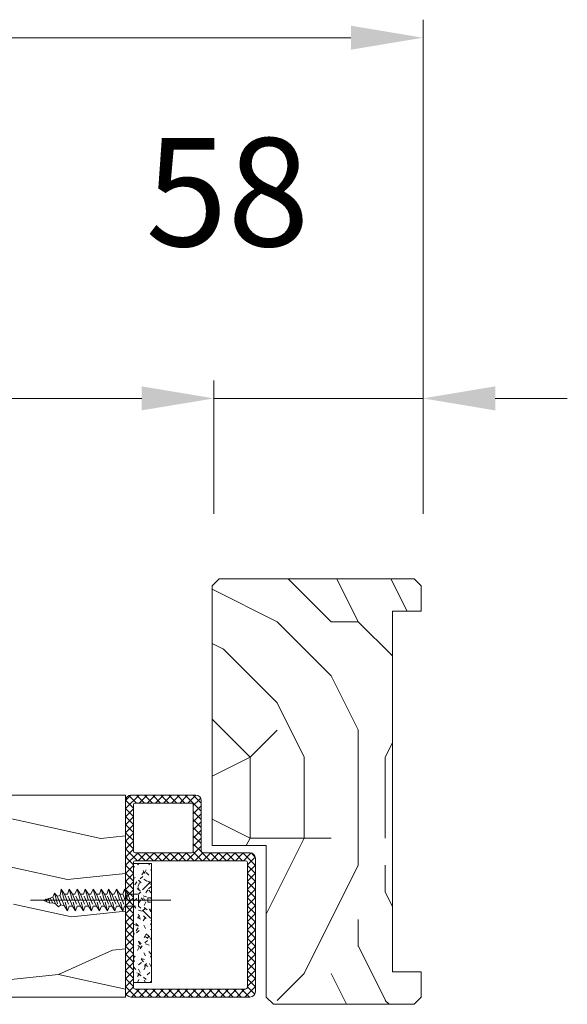
# Model space of a CAD drawing. Units: millimetres. Extents: x 0 to 5160, y 0 to 3563.
# Drawn here: x 2515 to 2659, y 2685 to 2944 of the extents above; entities that cross this region are included whole.
import ezdxf

# ---------------------------------------------------------------- set-up
doc = ezdxf.new("R2010")
doc.units = ezdxf.units.MM
doc.header["$PDMODE"] = 2
doc.header["$PDSIZE"] = 10
doc.linetypes.add('AM_ISO02W050x2', pattern=[3.75, 3, -0.75])
for name, color, linetype, lineweight in [('#Cadre', 30, 'Continuous', 15), ('#Contour secondaire', 5, 'Continuous', 15), ('#Hachure', 5, 'Continuous', 0), ('#Texte - cotation', 3, 'Continuous', 0)]:
    doc.layers.add(name, color=color, linetype=linetype, lineweight=lineweight)
doc.styles.get("Standard").update_dxf_attribs({"font": 'arial.ttf'})
doc.dimstyles.new('MAL-ISO$0', dxfattribs={"dimtxt": 3, "dimasz": 3, "dimexe": 1, "dimexo": 1, "dimgap": 1.5, "dimtad": 1, "dimtxsty": 'Standard', "dimcen": 0, "dimclrd": 256, "dimclre": 256, "dimclrt": 3, "dimadec": 1, "dimazin": 2, "dimtp": 0.1, "dimtm": 0.1, "dimtfac": 0.71, "dimtmove": 0, "dimatfit": 3, "dimfxl": 1, "dimlwd": -1, "dimlwe": -1, "dimarcsym": 1})

# ---------------------------------------------------------------- blocks, each defined once
blk = doc.blocks.new('Joint maternelle (vue de dessus)')
at = {"layer": '#Hachure'}
h = blk.add_hatch(dxfattribs=at)
h.set_pattern_fill('ANSI37', color=5, scale=0.5, style=0)
h.set_pattern_definition([(45, (-23287.6748, -140687.723), (-1.122532015, 1.122532015), []), (135, (-23287.6748, -140687.723), (-1.122532015, -1.122532015), [])])
edge = h.paths.add_edge_path()
edge.add_line((-5, 54.5), (-5, 43))
edge.add_line((-5, 43), (-5, 1.5))
edge.add_arc((-6.5, 1.5), 1.5, 270, 360, ccw=False)
edge.add_line((-6.5, 0), (-39.5, 0))
edge.add_arc((-39.5, 1.5), 1.5, 180, 270, ccw=False)
edge.add_line((-41, 1.5), (-41, 38.5))
edge.add_arc((-39.5, 38.5), 1.5, 450, 540, ccw=False)
edge.add_line((-39.5, 40), (-26.5, 40))
edge.add_arc((-26.5, 40.5), 0.5, 270, 360)
edge.add_line((-26, 40.5), (-26, 54.28))
edge.add_arc((-24.49, 54.48), 1.52, 90.3355, 187.3862, ccw=False)
edge.add_line((-24.5, 56), (-6.5, 56))
edge.add_arc((-6.5, 54.5), 1.5, 360, 450, ccw=False)
edge = h.paths.add_edge_path(flags=16)
edge.add_arc((-7.7, 40.5), 0.5, 270, 360)
edge.add_line((-7.2, 40.5), (-7.2, 53.3))
edge.add_arc((-7.7, 53.3), 0.5, 360, 450)
edge.add_line((-7.7, 53.8), (-8.1, 53.8))
edge.add_line((-8.1, 53.8), (-23.3, 53.8))
edge.add_arc((-23.3, 53.3), 0.5, 450, 539.9928)
edge.add_line((-23.8, 53.3), (-23.8, 40.5))
edge.add_arc((-23.3, 40.5), 0.5, 540, 630)
edge.add_line((-23.3, 40), (-7.7, 40))
edge = h.paths.add_edge_path(flags=16)
edge.add_arc((-7.7, 37.3), 0.5, 360, 450)
edge.add_line((-7.7, 37.8), (-38.3, 37.8))
edge.add_arc((-38.3, 37.3), 0.5, 450, 540)
edge.add_line((-38.8, 37.3), (-38.8, 2.7))
edge.add_arc((-38.3, 2.7), 0.5, 540, 630)
edge.add_line((-38.3, 2.2), (-7.7, 2.2))
edge.add_arc((-7.7, 2.7), 0.5, 270, 360)
edge.add_line((-7.2, 2.7), (-7.2, 37.3))
h = blk.add_hatch(dxfattribs=at)
h.set_pattern_fill('AGGLO', color=256, scale=0.2, style=0)
h.set_pattern_definition([(45, (-1249.26, -455.4252), (-2.1213184, 2.1213185), [0.999999, -2.999997]), (125, (-1248.86, -455.4252), (-3.112775, -2.179588), [0.999999, -2.399998]), (35, (-1248.06, -455.4252), (-1.835443, 2.621284), [0.999999, -3.599997]), (140, (-1248.46, -455.4252), (-2.314033, -2.7577575), [0.999999, -4.199996]), (63, (-1247.66, -455.4252), (-3.0294195, 1.543566), [0.999999, -2.399998]), (117, (-1247.26, -455.425), (-3.564023, -1.81596), [0.999999, -2.999997]), (17, (-1246.86, -455.425), (-1.22796, 4.016476), [0.999999, -3.599997])])
h.paths.add_polyline_path([(-12.2, 10.56), (-12.2, 4.06), (-7.2, 4.06), (-7.2, 37.06), (-12.2, 37.06), (-12.2, 30.56), (-12.2, 22.44)])
at = {"layer": '#Contour secondaire', "color": 5, "linetype": 'Continuous'}
for p, q in [((-24.5, 56), (-6.5, 56)), ((-23.3, 53.8), (-7.7, 53.8)), ((-8.1, 53.8), (-8.1, 53.8)), ((-7.2, 53.3), (-7.2, 40.5)), ((-41, 1.5), (-41, 38.5)), ((-39.5, 40), (-26.5, 40)), ((-38.8, 2.7), (-38.8, 37.3)), ((-38.3, 37.8), (-7.7, 37.8)), ((-7.2, 37.3), (-7.2, 2.7)), ((-6.5, 0), (-39.5, 0)), ((-7.7, 2.2), (-38.3, 2.2))]:
    blk.add_line(p, q, dxfattribs=at)
at = {"layer": '#Contour secondaire', "color": 5}
for p, q in [((-26, 54.5), (-26, 40.5)), ((-23.8, 53.3), (-23.8, 40.5)), ((-5, 54.5), (-5, 1.5)), ((-7.7, 40), (-23.3, 40)), ((-17.55, 26.9), (21.33, 26.9))]:
    blk.add_line(p, q, dxfattribs=at)
at = {"layer": '#Contour secondaire', "color": 5, "linetype": 'AM_ISO02W050x2'}
for p, q in [((-12.2, 31.7), (-12.2, 27.5)), ((-11.86, 31.84), (-8.59, 28.57)), ((-12.2, 27.5), (-11.2, 27.5)), ((-11.2, 27.5), (-11.2, 26.3)), ((-5.61, 28.57), (-8.59, 28.57)), ((-8.59, 25.23), (-8.59, 28.57)), ((-5.61, 28.57), (-6.29, 26.9)), ((-4.73, 29.9), (-5.61, 26.9)), ((-5.61, 28.57), (-4.73, 29.9)), ((-4.93, 26.9), (-4.24, 28.57)), ((-3.39, 28.57), (-4.75, 25.23)), ((-4.24, 28.57), (-4.73, 29.9)), ((-2.51, 29.9), (-4.27, 23.9)), ((-3.39, 28.57), (-4.24, 28.57)), ((-3.39, 28.57), (-2.51, 29.9)), ((-3.39, 25.23), (-1.82, 28.57)), ((-1.17, 28.57), (-2.53, 25.23)), ((-1.82, 28.57), (-2.51, 29.9)), ((-0.29, 29.9), (-2.05, 23.9)), ((-1.17, 28.57), (-1.82, 28.57)), ((-1.17, 28.57), (-0.29, 29.9)), ((-1.17, 25.23), (0.2, 28.57)), ((0.85, 28.57), (-0.51, 25.23)), ((0.2, 28.57), (-0.29, 29.9)), ((1.73, 29.9), (-0.03, 23.9)), ((0.85, 28.57), (0.2, 28.57)), ((0.85, 28.57), (1.73, 29.9)), ((0.85, 25.23), (2.22, 28.57)), ((3.07, 28.57), (1.71, 25.23)), ((2.22, 28.57), (1.73, 29.9)), ((3.95, 29.9), (2.19, 23.9)), ((3.07, 28.57), (2.22, 28.57)), ((3.07, 28.57), (3.95, 29.9)), ((3.07, 25.23), (4.64, 28.57)), ((5.29, 28.57), (3.93, 25.23)), ((4.64, 28.57), (3.95, 29.9)), ((6.17, 29.9), (4.41, 23.9)), ((5.29, 28.57), (4.64, 28.57)), ((5.29, 28.57), (6.17, 29.9)), ((5.29, 25.23), (6.66, 28.57)), ((7.51, 28.57), (6.15, 25.23)), ((6.66, 28.57), (6.17, 29.9)), ((8.39, 29.9), (6.63, 23.9)), ((7.51, 28.57), (6.66, 28.57)), ((7.51, 28.57), (8.39, 29.9)), ((7.51, 25.23), (9.08, 28.57)), ((9.73, 28.57), (8.37, 25.23)), ((9.08, 28.57), (8.39, 29.9)), ((10.61, 29.9), (8.85, 23.9)), ((9.73, 28.57), (9.08, 28.57)), ((9.73, 28.57), (10.61, 29.9)), ((9.73, 25.23), (11.1, 28.57)), ((11.95, 28.57), (10.59, 25.23)), ((11.1, 28.57), (10.61, 29.9)), ((12.83, 29.9), (11.07, 23.9)), ((11.95, 28.57), (11.1, 28.57)), ((11.95, 28.57), (11.1, 28.57)), ((11.95, 28.56), (11.92, 28.57)), ((11.95, 28.57), (12.83, 29.9)), ((11.95, 25.23), (13.16, 28.19)), ((13.16, 28.19), (12.83, 29.9)), ((13.94, 28.01), (12.94, 25.56)), ((13.94, 28.01), (13.16, 28.19)), ((14.72, 28.78), (13.61, 25.01)), ((13.94, 28.01), (14.72, 28.78)), ((14.45, 25.9), (15.19, 27.72)), ((15.19, 27.72), (14.72, 28.78)), ((16.93, 27.1), (15.19, 27.72)), ((15.87, 27.56), (15.29, 26.1)), ((16.46, 27.43), (16.02, 26.01)), ((-12.2, 26.3), (-11.2, 26.3)), ((-12.2, 26.3), (-12.2, 22.1)), ((-11.86, 21.96), (-8.59, 25.23)), ((-4.75, 25.23), (-8.59, 25.23)), ((-4.93, 26.9), (-6.29, 26.9)), ((-4.75, 25.23), (-4.27, 23.9)), ((-4.27, 23.9), (-3.39, 25.23)), ((-2.53, 25.23), (-3.39, 25.23)), ((-2.53, 25.23), (-2.05, 23.9)), ((-2.05, 23.9), (-1.17, 25.23)), ((-0.31, 25.23), (-1.17, 25.23)), ((-0.51, 25.23), (-0.03, 23.9)), ((-0.03, 23.9), (0.85, 25.23)), ((1.71, 25.23), (0.85, 25.23)), ((1.71, 25.23), (2.19, 23.9)), ((2.19, 23.9), (3.07, 25.23)), ((3.93, 25.23), (3.07, 25.23)), ((3.93, 25.23), (4.41, 23.9)), ((4.41, 23.9), (5.29, 25.23)), ((6.15, 25.23), (5.29, 25.23)), ((6.15, 25.23), (6.63, 23.9)), ((6.63, 23.9), (7.51, 25.23)), ((8.37, 25.23), (7.51, 25.23)), ((8.37, 25.23), (8.85, 23.9)), ((8.85, 23.9), (9.73, 25.23)), ((10.59, 25.23), (9.73, 25.23)), ((10.59, 25.23), (11.07, 23.9)), ((11.07, 23.9), (11.95, 25.23)), ((12.94, 25.56), (11.99, 25.34)), ((12.94, 25.56), (13.61, 25.01)), ((13.61, 25.01), (14.45, 25.9)), ((15.29, 26.1), (14.45, 25.9)), ((15.29, 26.1), (16.02, 26.01)), ((16.02, 26.01), (16.8, 26.45)), ((16.8, 26.45), (17.12, 27.27)), ((17.8, 26.9), (16.8, 26.45)), ((17.8, 26.9), (16.93, 27.1))]:
    blk.add_line(p, q, dxfattribs=at)
at = {"layer": '#Contour secondaire'}
blk.add_lwpolyline([(-12.2, 4.06), (-7.2, 4.06), (-7.2, 37.06), (-12.2, 37.06)], close=True, dxfattribs=at)
at = {"layer": '#Contour secondaire', "color": 5}
for centre, radius, start, end in [((-24.5, 54.5), 1.5, 90, 180), ((-6.5, 54.5), 1.5, 360, 90), ((-23.3, 53.3), 0.5, 90, 180), ((-26.5, 40.5), 0.5, 270, 360), ((-23.3, 40.5), 0.5, 180, 270), ((-7.7, 40.5), 0.5, 270, 360)]:
    blk.add_arc(centre, radius, start, end, dxfattribs=at)
at = {"layer": '#Contour secondaire', "color": 5, "linetype": 'Continuous'}
for centre, radius, start, end in [((-7.7, 53.3), 0.5, 360, 90), ((-39.5, 38.5), 1.5, 90, 180), ((-38.3, 37.3), 0.5, 90, 180), ((-7.7, 37.3), 0.5, 360, 90), ((-39.5, 1.5), 1.5, 180, 270), ((-38.3, 2.7), 0.5, 180, 270), ((-7.7, 2.7), 0.5, 270, 360), ((-6.5, 1.5), 1.5, 270, 360)]:
    blk.add_arc(centre, radius, start, end, dxfattribs=at)
at = {"layer": '#Contour secondaire', "color": 5, "linetype": 'AM_ISO02W050x2'}
for centre, start, end in [((-12, 31.7), 45, 180), ((-12, 22.1), 180, 315)]:
    blk.add_arc(centre, 0.2, start, end, dxfattribs=at)
blk = doc.blocks.new('*D48')
at = {"layer": '#Texte - cotation', "transparency": 16777216}
for p, q in [((-1067.5, 2729), (-1067.5, 2766)), ((-162.5, 2729), (-162.5, 2766)), ((-1047.5, 2761), (-182.5, 2761))]:
    blk.add_line(p, q, dxfattribs=at)
for points in [[(-1047.5, 2764.33), (-1047.5, 2757.67), (-1067.5, 2761)], [(-182.5, 2764.33), (-182.5, 2757.67), (-162.5, 2761)]]:
    blk.add_solid(points, dxfattribs=at)
at = {"layer": 'Defpoints', "color": 0, "transparency": 16777216}
for p in [(-162.5, 2761), (-1067.5, 2709), (-162.5, 2709)]:
    blk.add_point(p, dxfattribs=at)
at = {"layer": '#Texte - cotation', "transparency": 16777216, "insert": (-615, 2800.41), "char_height": 30, "attachment_point": 5}
blk.add_mtext('Passage libre', dxfattribs=at)
blk = doc.blocks.new('*D49')
at = {"layer": '#Texte - cotation', "transparency": 16777216}
for p, q in [((-1125.5, 2729), (-1125.5, 2866)), ((-104.5, 2729), (-104.5, 2866)), ((-1105.5, 2861), (-124.5, 2861))]:
    blk.add_line(p, q, dxfattribs=at)
for points in [[(-1105.5, 2864.33), (-1105.5, 2857.67), (-1125.5, 2861)], [(-124.5, 2864.33), (-124.5, 2857.67), (-104.5, 2861)]]:
    blk.add_solid(points, dxfattribs=at)
at = {"layer": 'Defpoints', "color": 0, "transparency": 16777216}
for p in [(-104.5, 2861), (-1125.5, 2709), (-104.5, 2709)]:
    blk.add_point(p, dxfattribs=at)
at = {"layer": '#Texte - cotation', "transparency": 16777216, "insert": (-615, 2903.64), "char_height": 35, "attachment_point": 5}
blk.add_mtext('Largeur HT', dxfattribs=at)
blk = doc.blocks.new('*D51')
at = {"layer": '#Texte - cotation', "transparency": 16777216}
for p, q in [((-162.5, 2729), (-162.5, 2766)), ((-104.5, 2729), (-104.5, 2766)), ((-182.5, 2761), (-202.5, 2761)), ((-104.5, 2761), (-162.5, 2761)), ((-84.5, 2761), (-64.5, 2761))]:
    blk.add_line(p, q, dxfattribs=at)
for points in [[(-182.5, 2764.33), (-182.5, 2757.67), (-162.5, 2761)], [(-84.5, 2764.33), (-84.5, 2757.67), (-104.5, 2761)]]:
    blk.add_solid(points, dxfattribs=at)
at = {"layer": 'Defpoints', "color": 0, "transparency": 16777216}
for p in [(-162.5, 2761), (-162.5, 2709), (-104.5, 2709)]:
    blk.add_point(p, dxfattribs=at)
at = {"layer": '#Texte - cotation', "transparency": 16777216, "insert": (-158.72, 2814.3), "char_height": 30, "attachment_point": 5}
blk.add_mtext('58', dxfattribs=at)
blk = doc.blocks.new('*D53')
at = {"layer": '#Texte - cotation', "transparency": 16777216}
for p, q in [((-1080.25, 2575), (-1080.25, 2388)), ((-150.25, 2575), (-150.25, 2388)), ((-1060.25, 2393), (-170.25, 2393))]:
    blk.add_line(p, q, dxfattribs=at)
for points in [[(-1060.25, 2396.33), (-1060.25, 2389.67), (-1080.25, 2393)], [(-170.25, 2396.33), (-170.25, 2389.67), (-150.25, 2393)]]:
    blk.add_solid(points, dxfattribs=at)
at = {"layer": 'Defpoints', "color": 0, "transparency": 16777216}
for p in [(-1080.25, 2595), (-150.25, 2595), (-150.25, 2393)]:
    blk.add_point(p, dxfattribs=at)
at = {"layer": '#Texte - cotation', "transparency": 16777216, "insert": (-615.25, 2432.41), "char_height": 30, "attachment_point": 5}
blk.add_mtext('Largeur vantail service ', dxfattribs=at)
blk = doc.blocks.new('styjkdtukfyuk')
at = {"layer": '#Hachure'}
h = blk.add_hatch(dxfattribs=at)
h.set_pattern_fill('352', color=256, scale=150)
h.set_pattern_definition([(0, (-22856.25, -167002.58), (150, 150), [45, -105]), (0, (-22856.25, -166995.08), (150, 150), [45, -105]), (0, (-22848.75, -166980.08), (150, 150), [30, -120]), (0, (-22841.25, -166965.08), (150, 150), [22.5, -127.5]), (0, (-22841.25, -166950.08), (150, 150), [15, -135]), (0, (-22878.75, -166935.08), (150, 150), [7.5, -37.5, 7.5, -97.5]), (0, (-22856.25, -166927.58), (150, 150), [7.5, -60, 22.5, -60]), (0, (-22826.25, -166920.08), (150, 150), [7.5, -7.5, 7.5, -127.5]), (0, (-22833.75, -166912.58), (150, 150), [7.5, -142.5]), (0, (-22841.25, -166897.58), (150, 150), [22.5, -127.5]), (0, (-22841.25, -166882.58), (150, 150), [30, -120]), (0, (-22848.75, -166867.58), (150, 150), [37.5, -45, 7.5, -60]), (90, (-22908.75, -166957.58), (-150, 150), [7.5, -15, 37.5, -90]), (90, (-22901.25, -166942.58), (-150, 150), [7.5, -7.5, 22.5, -112.5]), (90, (-22893.75, -166882.58), (-150, 150), [15, -135]), (90, (-22886.25, -166942.58), (-150, 150), [30, -45, 7.5, -67.5]), (90, (-22878.75, -166860.08), (-150, 150), [7.5, -142.5]), (90, (-22871.25, -166935.08), (-150, 150), [22.5, -127.5]), (90, (-22856.25, -166927.58), (-150, 150), [15, -135]), (90, (-22841.25, -166927.58), (-150, 150), [7.5, -22.5, 22.5, -97.5]), (90, (-22833.75, -166920.08), (-150, 150), [7.5, -142.5]), (90, (-22826.25, -166950.08), (-150, 150), [21, -129]), (90, (-22818.75, -166980.08), (-150, 150), [15, -135]), (90, (-22803.75, -166920.08), (-150, 150), [7.5, -142.5]), (90, (-22788.75, -166927.58), (-150, 150), [22.5, -127.5]), (90, (-22773.75, -166927.58), (-150, 150), [22.5, -127.5]), (45, (-22796.25, -166987.58), (0, 150), [10.6065, -10.6065, 10.6065, -180.312534]), (45, (-22826.25, -166950.08), (0, 150), [21.213, -190.91903]), (45, (-22886.25, -166875.08), (0, 150), [21.213, -190.91903]), (45, (-22856.25, -166912.58), (0, 150), [21.213, -190.91903]), (45, (-22848.75, -166942.58), (0, 150), [21.213, -190.91903]), (45, (-22803.75, -166972.58), (0, 150), [21.213, -190.91903]), (45, (-22818.75, -166965.08), (0, 150), [31.8198, -180.31223]), (45, (-22863.75, -166897.58), (0, 150), [10.6065, -201.52553]), (45, (-22871.25, -166882.58), (0, 150), [10.6065, -201.52553]), (45, (-22811.25, -166882.58), (0, 150), [10.6065, -201.52553]), (45, (-22871.25, -166957.58), (0, 150), [10.6065, -201.52553]), (45, (-22788.75, -166905.08), (0, 150), [10.6065, -201.52553]), (45, (-22841.25, -166920.08), (0, 150), [10.6065, -201.52553]), (45, (-22826.25, -166905.08), (0, 150), [10.6065, -201.52553]), (135, (-22833.75, -166935.08), (-150, 2e-14), [10.6065, -10.6065, 31.8198, -159.099234]), (135, (-22811.25, -166935.08), (-150, 2e-14), [10.6065, -201.52553]), (135, (-22811.25, -166987.58), (-150, 2e-14), [10.6065, -201.52553]), (135, (-22841.25, -166950.08), (-150, 2e-14), [10.6065, -201.52553]), (135, (-22818.75, -166920.08), (-150, 2e-14), [10.6065, -201.52553]), (135, (-22856.25, -166957.58), (-150, 2e-14), [10.6065, -201.52553]), (135, (-22796.25, -166957.58), (-150, 2e-14), [10.6065, -201.52553]), (135, (-22901.25, -167002.58), (-150, 2e-14), [10.6065, -201.52553]), (135, (-22893.75, -166995.08), (-150, 2e-14), [21.213, -190.91903]), (135, (-22886.25, -166987.58), (-150, 2e-14), [21.213, -190.91903]), (135, (-22871.25, -166987.58), (-150, 2e-14), [21.213, -190.91903]), (135, (-22863.75, -166972.58), (-150, 2e-14), [21.213, -190.91903]), (135, (-22803.75, -166912.58), (-150, 2e-14), [21.213, -190.91903]), (135, (-22773.75, -166987.58), (-150, 2e-14), [21.213, -190.91903]), (135, (-22766.25, -166867.58), (-150, 2e-14), [21.213, -190.91903]), (135, (-22766.25, -166882.58), (-150, 2e-14), [21.213, -190.91903]), (135, (-22781.25, -166890.08), (-150, 2e-14), [21.213, -190.91903]), (135, (-22886.25, -166890.08), (-150, 2e-14), [31.8198, -180.31223]), (135, (-22788.75, -166905.08), (-150, 2e-14), [31.8198, -180.31223]), (26.56505, (-22871.25, -166860.076), (150, 6e-08), [16.77, -318.6402]), (26.56505, (-22871.25, -166935.076), (150, 6e-08), [16.77, -318.6402]), (26.56505, (-22856.25, -166890.076), (150, 6e-08), [16.77, -318.6402]), (26.56505, (-22811.25, -166995.076), (150, 6e-08), [16.77, -318.6402]), (26.56505, (-22818.75, -166980.076), (150, 6e-08), [16.77, -318.6402]), (26.56505, (-22863.75, -166950.076), (150, 6e-08), [16.77, -318.6402]), (26.56505, (-22863.75, -166875.076), (150, 6e-08), [16.77, -318.6402]), (26.56505, (-22818.75, -166920.076), (150, 6e-08), [33.54, -301.8702]), (63.43495, (-22818.75, -166897.576), (8e-09, 150), [16.77, -318.6402]), (63.43495, (-22796.25, -166942.576), (8e-09, 150), [16.77, -318.6402]), (63.43495, (-22871.25, -166912.576), (8e-09, 150), [16.77, -318.6402]), (63.43495, (-22901.25, -166905.076), (8e-09, 150), [16.77, -318.6402]), (63.43495, (-22811.25, -166935.076), (8e-09, 150), [16.77, -318.6402]), (63.43495, (-22826.25, -166935.076), (8e-09, 150), [16.77, -318.6402]), (63.43495, (-22886.25, -166912.576), (8e-09, 150), [33.54, -301.8702]), (63.43495, (-22773.75, -166965.076), (8e-09, 150), [33.54, -301.8702]), (63.43495, (-22788.75, -166957.576), (8e-09, 150), [33.54, -301.8702]), (116.56505, (-22908.75, -166980.076), (-6e-08, 150), [16.77, -318.6402]), (116.56505, (-22908.75, -166897.576), (-6e-08, 150), [16.77, -318.6402]), (116.56505, (-22878.75, -167002.576), (-6e-08, 150), [16.77, -318.6402]), (116.56505, (-22893.75, -166867.576), (-6e-08, 150), [16.77, -318.6402]), (116.56505, (-22878.75, -166957.576), (-6e-08, 150), [16.77, -318.6402]), (116.56505, (-22848.75, -166942.576), (-6e-08, 150), [16.77, -318.6402]), (116.56505, (-22833.75, -166912.576), (-6e-08, 150), [16.77, -318.6402]), (116.56505, (-22901.25, -166972.576), (4.8e-05, 150.000024), [16.77, -318.6402]), (116.56505, (-22863.75, -166950.076), (-6e-08, 150), [16.77, -318.6402]), (116.56505, (-22818.75, -166965.076), (-6e-08, 150), [16.77, -318.6402]), (116.56505, (-22803.75, -166950.076), (-6e-08, 150), [16.77, -318.6402]), (116.56505, (-22773.75, -166905.076), (-6e-08, 150), [16.77, -318.6402]), (116.56505, (-22886.25, -166860.076), (-6e-08, 150), [16.77, -318.6402]), (116.56505, (-22908.75, -166867.576), (-6e-08, 150), [33.54, -301.8702]), (116.56505, (-22886.25, -166972.576), (-6e-08, 150), [33.54, -301.8702]), (153.43495, (-22908.75, -166995.076), (-150, 8e-09), [16.77, -318.6402]), (153.43495, (-22781.25, -167002.576), (-150, 8e-09), [16.77, -318.6402]), (153.43495, (-22788.75, -166927.576), (-150, 8e-09), [16.77, -318.6402]), (153.43495, (-22848.75, -166980.076), (-150, 8e-09), [16.77, -318.6402]), (153.43495, (-22856.25, -166995.076), (-150, 8e-09), [16.77, -318.6402]), (153.43495, (-22841.25, -166965.076), (-150, 8e-09), [16.77, -318.6402]), (153.43495, (-22796.25, -166875.076), (-150, 8e-09), [16.77, -318.6402]), (153.43495, (-22781.25, -166867.576), (-150, 8e-09), [33.54, -301.8702])])
h.paths.add_polyline_path([(-113, 2702), (-105, 2702), (-105, 2709), (-107, 2711), (-161, 2711), (-163, 2709), (-163, 2637), (-148, 2637), (-148, 2595), (-146, 2593), (-107, 2593), (-105, 2595), (-105, 2602), (-113, 2602)])
h = blk.add_hatch(dxfattribs=at)
h.set_pattern_fill('352', color=256, scale=146.66, angle=51)
h.set_pattern_definition([(51, (-2174.4, 1737.55), (-21.68, 206.272), [43.998, -102.662]), (51, (-2180.09, 1742.16), (-21.68, 206.272), [43.998, -102.662]), (51, (-2186.87, 1757.09), (-21.68, 206.272), [29.332, -117.328]), (51, (-2193.66, 1772.02), (-21.68, 206.272), [21.999, -124.661]), (51, (-2205.05, 1781.25), (-21.68, 206.272), [14.666, -131.994]), (51, (-2239.53, 1761.98), (-21.68, 206.272), [7.333, -36.665, 7.333, -95.329]), (51, (-2231.38, 1783.7), (-21.68, 206.272), [7.333, -58.664, 21.999, -58.664]), (51, (-2218.62, 1811.1), (-21.68, 206.272), [7.333, -7.333, 7.333, -124.661]), (51, (-2228.93, 1810.02), (-21.68, 206.272), [7.333, -139.327]), (51, (-2244.95, 1813.55), (-21.68, 206.272), [21.999, -124.661]), (51, (-2256.34, 1822.78), (-21.68, 206.272), [29.332, -117.328]), (51, (-2272.36, 1826.31), (-21.68, 206.272), [36.665, -43.998, 7.333, -58.664]), (141, (-2240.89, 1725.35), (-206.272, -21.68), [7.333, -14.666, 36.665, -87.996]), (141, (-2247.67, 1740.27), (-206.272, -21.68), [7.333, -7.333, 21.999, -109.995]), (141, (-2288.65, 1782.89), (-206.272, -21.68), [14.666, -131.994]), (141, (-2238.44, 1751.67), (-206.272, -21.68), [29.332, -43.998, 7.333, -65.997]), (141, (-2296.51, 1808.13), (-206.272, -21.68), [7.333, -139.327]), (141, (-2234.91, 1767.68), (-206.272, -21.68), [21.999, -124.661]), (141, (-2231.38, 1783.7), (-206.272, -21.68), [14.666, -131.994]), (141, (-2222.15, 1795.1), (-206.272, -21.68), [7.333, -21.999, 21.999, -95.329]), (141, (-2223.24, 1805.4), (-206.272, -21.68), [7.333, -139.327]), (141, (-2195.83, 1792.65), (-206.272, -21.68), [20.532, -126.128]), (141, (-2168.42, 1779.89), (-206.272, -21.68), [14.666, -131.994]), (141, (-2204.78, 1828.2), (-206.272, -21.68), [7.333, -139.327]), (141, (-2189.85, 1834.99), (-206.272, -21.68), [21.999, -124.661]), (141, (-2180.62, 1846.38), (-206.272, -21.68), [21.999, -124.661]), (96, (-2148.87, 1792.37), (-113.976, 92.296), [10.3703, -10.3703, 10.3703, -176.2976]), (96, (-2195.83, 1792.65), (-113.976, 92.296), [20.741, -186.668]), (96, (-2289.73, 1793.2), (-113.976, 92.296), [20.741, -186.668]), (96, (-2242.78, 1792.93), (-113.976, 92.296), [20.741, -186.668]), (96, (-2215.37, 1780.17), (-113.976, 92.296), [20.741, -186.668]), (96, (-2164.88, 1795.9), (-113.976, 92.296), [20.741, -186.668]), (96, (-2179.81, 1789.12), (-113.976, 92.296), [31.111, -176.297]), (96, (-2258.79, 1796.46), (-113.976, 92.296), [10.37, -197.038]), (96, (-2274.8, 1799.99), (-113.976, 92.296), [10.37, -197.038]), (96, (-2237.89, 1845.58), (-113.976, 92.296), [10.37, -197.038]), (96, (-2217.82, 1753.84), (-113.976, 92.296), [10.37, -197.038]), (96, (-2206.94, 1848.83), (-113.976, 92.296), [10.37, -197.038]), (96, (-2227.85, 1799.71), (-113.976, 92.296), [10.37, -197.038]), (96, (-2230.02, 1820.34), (-113.976, 92.296), [10.37, -197.038]), (186, (-2211.84, 1796.18), (-92.296, -113.976), [10.3703, -10.3703, 31.1113, -155.5566]), (186, (-2197.99, 1813.27), (-92.296, -113.976), [10.37, -197.038]), (186, (-2158.1, 1780.97), (-92.296, -113.976), [10.37, -197.038]), (186, (-2205.05, 1781.25), (-92.296, -113.976), [10.37, -197.038]), (186, (-2214.01, 1816.8), (-92.296, -113.976), [10.37, -197.038]), (186, (-2208.59, 1765.24), (-92.296, -113.976), [10.37, -197.038]), (186, (-2171.67, 1810.83), (-92.296, -113.976), [10.37, -197.038]), (186, (-2202.08, 1703.35), (-92.296, -113.976), [10.37, -197.038]), (186, (-2203.17, 1713.67), (-92.296, -113.976), [20.741, -186.668]), (186, (-2204.25, 1723.98), (-92.296, -113.976), [20.741, -186.668]), (186, (-2195.02, 1735.38), (-92.296, -113.976), [20.741, -186.668]), (186, (-2201.8, 1750.31), (-92.296, -113.976), [20.741, -186.668]), (186, (-2210.48, 1832.82), (-92.296, -113.976), [20.741, -186.668]), (186, (-2135.03, 1809.46), (-92.296, -113.976), [20.741, -186.668]), (186, (-2221.59, 1889), (-92.296, -113.976), [20.741, -186.668]), (186, (-2210.2, 1879.77), (-92.296, -113.976), [20.741, -186.668]), (186, (-2213.73, 1863.76), (-92.296, -113.976), [20.741, -186.668]), (186, (-2278.33, 1783.97), (-92.296, -113.976), [31.111, -176.297]), (186, (-2206.94, 1848.83), (-92.296, -113.976), [31.111, -176.297]), (77.565, (-2291.9, 1813.83), (92.2961, 113.9762), [16.397, -311.545]), (77.565, (-2234.91, 1767.683), (92.2961, 113.9762), [16.397, -311.545]), (77.565, (-2259.875, 1806.77), (92.2961, 113.9762), [16.397, -311.545]), (77.565, (-2152.4, 1776.356), (92.2961, 113.9762), [16.397, -311.545]), (77.565, (-2168.415, 1779.886), (92.2961, 113.9762), [16.397, -311.545]), (77.565, (-2218.9, 1764.15), (92.2961, 113.9762), [16.397, -311.545]), (77.565, (-2275.89, 1810.3), (92.2961, 113.9762), [16.397, -311.545]), (77.565, (-2214.006, 1816.805), (92.2961, 113.9762), [32.793, -295.1486]), (114.435, (-2231.1, 1830.65), (-113.9762, 92.2961), [16.397, -311.545]), (114.435, (-2183.065, 1820.06), (-113.9762, 92.2961), [16.397, -311.545]), (114.435, (-2252.01, 1781.53), (-113.9762, 92.2961), [16.397, -311.545]), (114.435, (-2276.166, 1763.35), (-113.9762, 92.2961), [16.397, -311.545]), (114.435, (-2197.993, 1813.274), (-113.9762, 92.2961), [16.397, -311.545]), (114.435, (-2207.22, 1801.876), (-113.9762, 92.2961), [16.397, -311.545]), (114.435, (-2261.24, 1770.13), (-113.9762, 92.2961), [32.793, -295.1486]), (114.435, (-2152.124, 1823.31), (-113.9762, 92.2961), [32.793, -295.1486]), (114.435, (-2167.05, 1816.526), (-113.9762, 92.2961), [32.793, -295.1486]), (167.565, (-2223.79, 1711.5), (-113.9762, 92.2961), [16.397, -311.545]), (167.565, (-2286.48, 1762.263), (-113.9762, 92.2961), [16.397, -311.545]), (167.565, (-2188.24, 1720.45), (-113.9762, 92.2961), [16.397, -311.545]), (167.565, (-2300.046, 1792.12), (-113.9762, 92.2961), [16.397, -311.545]), (167.565, (-2222.43, 1748.14), (-113.9762, 92.2961), [16.397, -311.545]), (167.565, (-2215.37, 1780.165), (-113.9762, 92.2961), [16.397, -311.545]), (167.565, (-2228.934, 1810.02), (-113.9762, 92.2961), [16.397, -311.545]), (167.565, (-2224.88, 1721.814), (-113.9762, 92.2962), [16.397, -311.545]), (167.565, (-2218.9, 1764.15), (-113.9762, 92.2961), [16.397, -311.545]), (167.565, (-2179.81, 1789.116), (-113.9762, 92.2961), [16.397, -311.545]), (167.565, (-2181.98, 1809.74), (-113.9762, 92.2961), [16.397, -311.545]), (167.565, (-2197.715, 1860.23), (-113.9762, 92.2961), [16.397, -311.545]), (167.565, (-2301.13, 1802.434), (-113.9762, 92.2961), [16.397, -311.545]), (167.565, (-2309.275, 1780.72), (-113.9762, 92.2961), [32.793, -295.1486]), (167.565, (-2215.65, 1733.21), (-113.9762, 92.2961), [32.793, -295.1486]), (204.435, (-2212.395, 1702.27), (-92.2961, -113.9762), [16.397, -311.545]), (204.435, (-2128.245, 1794.536), (-92.2961, -113.9762), [16.397, -311.545]), (204.435, (-2189.85, 1834.985), (-92.2961, -113.9762), [16.397, -311.545]), (204.435, (-2186.875, 1757.09), (-92.2961, -113.9762), [16.397, -311.545]), (204.435, (-2180.09, 1742.16), (-92.2961, -113.9762), [16.397, -311.545]), (204.435, (-2193.66, 1772.02), (-92.2961, -113.9762), [16.397, -311.545]), (204.435, (-2234.354, 1861.59), (-92.2961, -113.9762), [16.397, -311.545]), (204.435, (-2230.823, 1877.6), (-92.2961, -113.9762), [32.793, -295.1486])])
h.paths.add_polyline_path([(-187, 2595), (-187, 2651), (-272, 2651), (-274, 2649), (-274, 2629), (-251, 2629), (-251, 2595)])
at = {"layer": '#Contour secondaire'}
for points in [[(-105, 2709), (-107, 2711), (-161, 2711), (-163, 2709), (-163, 2637), (-148, 2637), (-148, 2595), (-146, 2593), (-107, 2593), (-105, 2595), (-105, 2602), (-113, 2602), (-113, 2702), (-105, 2702), (-105, 2709)], [(-187, 2651), (-272, 2651), (-274, 2649), (-274, 2629), (-251, 2629), (-251, 2595), (-187, 2595), (-187, 2651)]]:
    blk.add_lwpolyline(points, dxfattribs=at)
at = {"layer": '#Contour secondaire', "xscale": -1}
blk.add_blockref('Joint maternelle (vue de dessus)', (-192, 2595), dxfattribs=at)
at = {"layer": '#Texte - cotation'}
for base, p1, p2, text, override, picture, middle in [((-104.5, 2861), (-1125.5, 2709), (-104.5, 2709), 'Largeur HT', {"dimtxt": 35, "dimasz": 20, "dimexe": 5, "dimexo": 20, "dimgap": 20, "dimdec": 0, "dimpost": '', "dimclrt": 256, "dimtmove": 2}, '*D49', (-615, 2903.64)), ((-162.5, 2761), (-1067.5, 2709), (-162.5, 2709), 'Passage libre', {"dimtxt": 30, "dimasz": 20, "dimexe": 5, "dimexo": 20, "dimgap": 20, "dimdec": 0, "dimpost": '', "dimclrt": 256, "dimtmove": 2}, '*D48', (-615, 2800.41)), ((-150.25, 2393), (-1080.25, 2595), (-150.25, 2595), 'Largeur vantail service ', {"dimtxt": 30, "dimasz": 20, "dimexe": 5, "dimexo": 20, "dimgap": 20, "dimdec": 0, "dimpost": '', "dimclrt": 256, "dimtmove": 2}, '*D53', (-615.25, 2432.41))]:
    dim = blk.add_linear_dim(base=base, p1=p1, p2=p2, text=text, dimstyle='MAL-ISO$0', override=override, dxfattribs=at)
    dim.commit()
    dim.dimension.update_dxf_attribs({"geometry": picture, "text_midpoint": middle})
dim = blk.add_linear_dim(base=(-162.5, 2761), p1=(-104.5, 2709), p2=(-162.5, 2709), angle=180, dimstyle='MAL-ISO$0', override={"dimtxt": 30, "dimasz": 20, "dimexe": 5, "dimexo": 20, "dimgap": 20, "dimdec": 0, "dimclrt": 256, "dimtmove": 2}, dxfattribs=at)
dim.commit()
dim.dimension.update_dxf_attribs({"geometry": '*D51', "text_midpoint": (-158.72, 2814.3), "dimtype": 128})

msp = doc.modelspace()

# ---------------------------------------------------------------- block references
at = {"layer": '#Cadre', "xscale": 0.95, "yscale": 0.95, "zscale": 0.95}
msp.add_blockref('styjkdtukfyuk', (2720.64, 221.8), dxfattribs=at)

doc.saveas('drawing.dxf')
